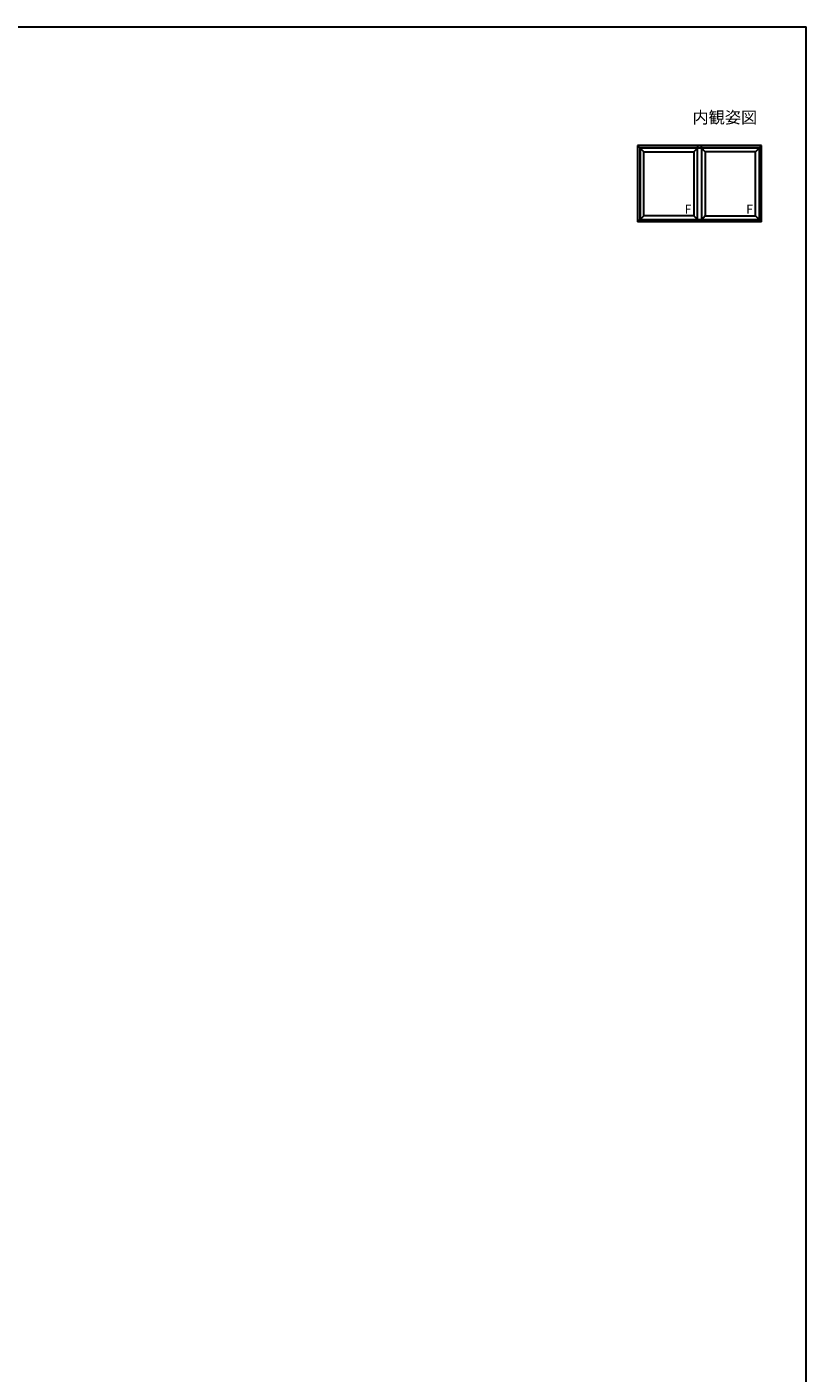
# Model space of a CAD drawing. Extents: x 105 to 1155, y 126 to 1688.
# Drawn here: x 630 to 1155, y 749 to 1656 of the extents above; entities that cross this region are included whole.
import ezdxf

# ---------------------------------------------------------------- set-up
doc = ezdxf.new("R2010")
doc.units = 0
for name, color, linetype, lineweight in [('USER1', 3, 'CONTINUOUS', 13), ('YKK_A1', 4, 'CONTINUOUS', 30), ('YKK_ZWAK', 7, 'CONTINUOUS', 30)]:
    doc.layers.add(name, color=color, linetype=linetype, lineweight=lineweight)
doc.styles.add('text-b', font='txt')

msp = doc.modelspace()

# ---------------------------------------------------------------- linework, layer by layer
at = {"layer": 'YKK_A1'}
for p, q in [((1041.5, 1576), (1041.5, 1524.5)), ((1041.5, 1576), (1043, 1574.5)), ((1125, 1576), (1041.5, 1576)), ((1045.6, 1571.9), (1041.5, 1576)), ((1123.5, 1574.5), (1043, 1574.5)), ((1043, 1574.5), (1043, 1526)), ((1043.2, 1574.3), (1043.2, 1526.2)), ((1123.3, 1574.3), (1043.2, 1574.3)), ((1045.6, 1571.9), (1079.4, 1571.9)), ((1045.6, 1528.6), (1045.6, 1571.9)), ((1079.4, 1571.9), (1081.8, 1574.3)), ((1079.4, 1571.9), (1079.4, 1528.6)), ((1081.8, 1526), (1081.8, 1574.5)), ((1082, 1574.5), (1082, 1576)), ((1084.5, 1574.5), (1084.5, 1576)), ((1084.7, 1526), (1084.7, 1574.5)), ((1087.1, 1571.9), (1084.7, 1574.3)), ((1087.1, 1571.9), (1087.1, 1528.6)), ((1120.9, 1571.9), (1087.1, 1571.9)), ((1120.9, 1571.9), (1125, 1576)), ((1120.9, 1528.6), (1120.9, 1571.9)), ((1123.3, 1574.3), (1123.3, 1526.2)), ((1123.5, 1574.5), (1123.5, 1526)), ((1125, 1524.5), (1125, 1576)), ((1045.6, 1528.6), (1041.5, 1524.5)), ((1041.5, 1524.5), (1043, 1526)), ((1043, 1526), (1123.5, 1526)), ((1043.2, 1526.2), (1123.3, 1526.2)), ((1079.4, 1528.6), (1045.6, 1528.6)), ((1079.4, 1528.6), (1081.8, 1526)), ((1082, 1524.5), (1082, 1526)), ((1084.5, 1524.5), (1084.5, 1526)), ((1087.1, 1528.6), (1084.7, 1526)), ((1087.1, 1528.6), (1120.9, 1528.6)), ((1120.9, 1528.6), (1125, 1524.5)), ((1125, 1524.5), (1041.5, 1524.5))]:
    msp.add_line(p, q, dxfattribs=at)
at = {"layer": 'YKK_ZWAK'}
for p in [(105, 1656), (1155, 126)]:
    msp.add_line(p, (1155, 1656), dxfattribs=at)

# ---------------------------------------------------------------- texts
at = {"layer": 'USER1', "style": 'text-b'}
msp.add_text('内観姿図', height=8, dxfattribs=at).set_placement((1078.42, 1591))
at = {"layer": 'YKK_A1', "style": 'text-b'}
for p in [(1073.2, 1530.12), (1114.7, 1530.12)]:
    msp.add_text('F', height=6, dxfattribs=at).set_placement(p)

doc.saveas('drawing.dxf')
